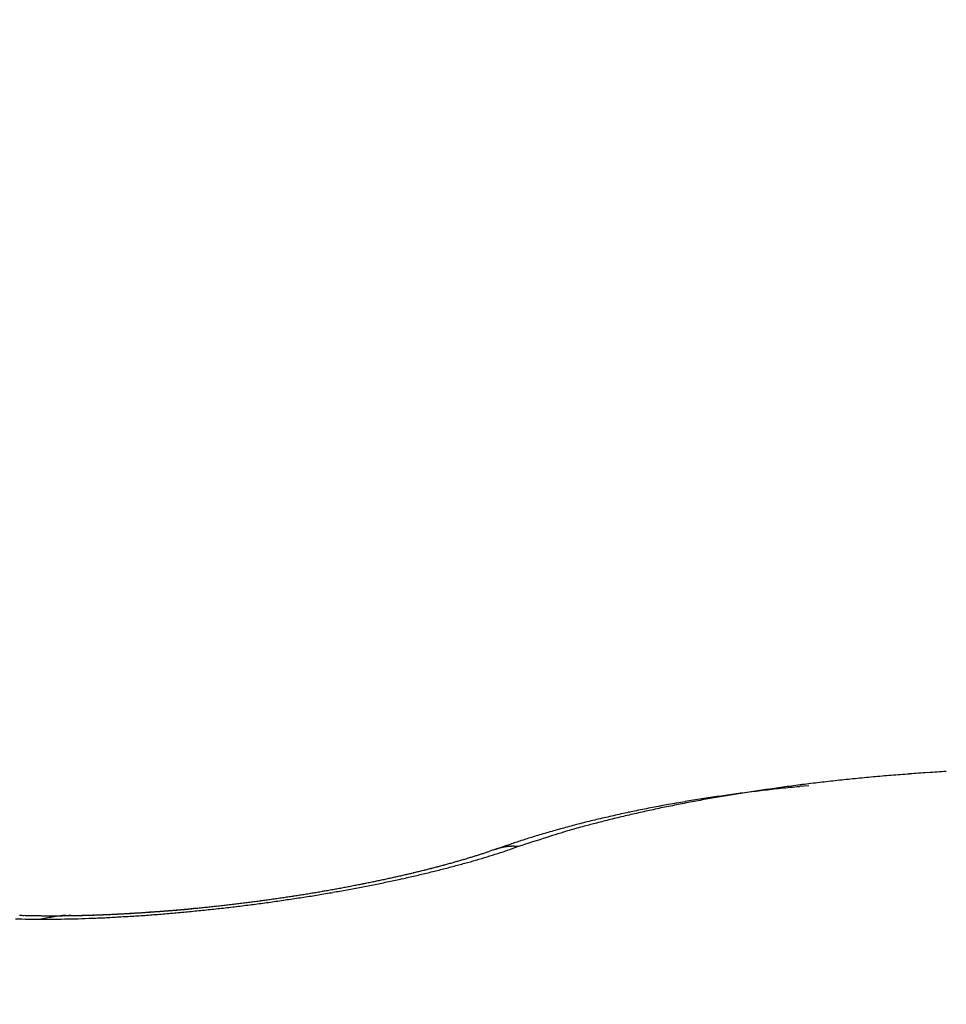
# Model space of a CAD drawing. Units: millimetres. Extents: x -2910 to 7393, y -444 to 5053.
# Drawn here: x 4505 to 4506, y 3060 to 3061 of the extents above; entities that cross this region are included whole.
import ezdxf

# ---------------------------------------------------------------- set-up
doc = ezdxf.new("R2010")
doc.units = ezdxf.units.MM
for name, color, linetype in [('dimension-Bemassung', 5, 'Continuous'), ('dimension-Bemassung_1_20', 5, 'Continuous'), ('fiktive', 1, 'Continuous'), ('hatching-Schraffur', 5, 'Continuous'), ('helpline-Hilfslinie', 2, 'Continuous'), ('outline-Körperkante', 7, 'Continuous')]:
    doc.layers.add(name, color=color, linetype=linetype)
doc.layers.get('helpline-Hilfslinie').off()
doc.styles.get("Standard").update_dxf_attribs({"font": 'ARIAL.TTF'})
doc.dimstyles.new('ISO-5.0', dxfattribs={"dimtxt": 5, "dimasz": 5, "dimexe": 1.25, "dimexo": 0.625, "dimgap": 1, "dimtad": 1, "dimdec": 3, "dimtxsty": 'Standard', "dimcen": 2.5, "dimclrd": 256, "dimclre": 256, "dimadec": 0, "dimazin": 0, "dimtfac": 1, "dimtdec": 3, "dimtmove": 0, "dimatfit": 3, "dimfxl": 1, "dimlwd": -1, "dimlwe": -1, "dimarcsym": 0})

# ---------------------------------------------------------------- blocks, each defined once
blk = doc.blocks.new('*D73')
at = {"layer": 'dimension-Bemassung'}
for p, q in [((4355.9134, 3065.0735), (4355.9134, 3107.8436)), ((4559.9134, 3054.9637), (4559.9134, 3107.8436)), ((4360.9134, 3106.5936), (4554.9134, 3106.5936))]:
    blk.add_line(p, q, dxfattribs=at)
for points in [[(4360.9134, 3107.4269), (4360.9134, 3105.7602), (4355.9134, 3106.5936)], [(4554.9134, 3107.4269), (4554.9134, 3105.7602), (4559.9134, 3106.5936)]]:
    blk.add_solid(points, dxfattribs=at)
at = {"layer": 'dimension-Bemassung', "color": 0, "insert": (4452.1564, 3110.1464), "char_height": 5, "attachment_point": 5}
blk.add_mtext('204', dxfattribs=at)
blk = doc.blocks.new('Verschalung WinDrive2201')
at = {"layer": 'hatching-Schraffur'}
h = blk.add_hatch(dxfattribs=at)
h.set_pattern_fill('ANSI31', color=256, scale=0.5, style=0)
h.set_pattern_definition([(45, (-116.6368, -261.4505), (-1.122532, 1.122532), [])])
h.paths.add_polyline_path([(-2, -98), (-9.7914, -98), (-18.4517, -93), (-23, -93), (-23, -95.5), (-22.2022, -95.5), (-21.5094, -94.3), (-20.6434, -94.8), (-20.3547, -94.3), (-19.4887, -94.8), (-19.2, -94.3), (-12.7914, -98), (-44.25, -98, -1), (-45.75, -98), (-48.25, -98, -1), (-49.75, -98), (-52.25, -98, -1), (-53.75, -98), (-56.25, -98, -1), (-57.75, -98), (-60.25, -98, -1), (-61.75, -98), (-65, -98), (-65, -100), (0, -100), (0, -74.1), (-4, -73.25), (-4, -70.75), (0, -69.9), (0, -8.25), (-2, -8.25), (-2, -14.25), (-4.5, -14.25), (-4.5, -11.75), (-6, -11.75), (-6, -15.75), (-2, -15.75), (-2, -20.4804), (-1.7, -21), (-2, -21.5196), (-2, -68.2803), (-6, -69.1303), (-6, -74.8697), (-2, -75.7197)])
h.paths.add_polyline_path([(-2, -2.25), (-2, -8.25), (0, -8.25), (0, 0), (-82, 0), (-82, -1), (-69, -1), (-68, -2), (-63.75, -2, 1), (-62.25, -2), (-19.75, -2, 1), (-18.25, -2), (-6, -2), (-6, -4.75), (-4.5, -4.75), (-4.5, -2.25)])
blk = doc.blocks.new('WinDrive2201_LR12_Drive')
at = {"layer": 'outline-Körperkante'}
for p, q in [((66.1758, 44.1185), (66.1653, 44.1175)), ((65.8486, 44.05), (65.8375, 44.0461)), ((65.8232, 44.0469), (65.8214, 44.0464)), ((65.8232, 44.0469), (65.824, 44.0472)), ((65.4854, 43.9803), (65.4826, 43.9801))]:
    blk.add_line(p, q, dxfattribs=at)
for centre, radius, start, end in [((66.477, 41.6402), 2.4987, 95.7199, 96.1821), ((66.4814, 41.5778), 2.5612, 95.2224, 95.677), ((66.4875, 41.5187), 2.6206, 94.7907, 95.2384), ((66.4903, 41.4665), 2.6728, 94.3142, 94.7561), ((66.4936, 41.4203), 2.7192, 93.8751, 94.3119), ((66.4963, 41.3786), 2.7609, 93.4387, 93.8716), ((66.4439, 41.9206), 2.2162, 97.6455, 98.1461), ((66.3562, 42.1479), 1.9789, 96.1418, 96.4404), ((66.3595, 42.1092), 2.0177, 95.8211, 96.116), ((66.452, 41.8573), 2.2801, 97.1436, 97.636), ((66.3638, 42.0581), 2.0689, 95.5058, 95.7955), ((66.461, 41.7882), 2.3498, 96.6683, 97.1507), ((66.469, 41.7113), 2.4271, 96.1741, 96.6457), ((66.3259, 42.3858), 1.7391, 98.6316, 98.9507), ((66.411, 42.1453), 1.9892, 99.7586, 100.2898), ((66.3291, 42.3556), 1.7694, 98.2712, 98.5871), ((66.4193, 42.095), 2.0401, 99.2251, 99.7499), ((66.3337, 42.3259), 1.7994, 97.9652, 98.2785), ((66.3385, 42.2954), 1.8303, 97.6725, 97.9828), ((66.4274, 42.0376), 2.0981, 98.6764, 99.1933), ((66.341, 42.2658), 1.86, 97.3195, 97.6274), ((66.3458, 42.2344), 1.8917, 97.0361, 97.341), ((66.4365, 41.9816), 2.1548, 98.1799, 98.6893), ((66.3502, 42.2047), 1.9217, 96.7566, 97.059), ((66.3527, 42.1732), 1.9533, 96.4191, 96.7191), ((66.2906, 42.5897), 1.5321, 100.9423, 101.2838), ((66.2957, 42.5618), 1.5605, 100.5919, 100.9301), ((66.3721, 42.3541), 1.7768, 101.4269, 101.9957), ((66.3028, 42.533), 1.5901, 100.3197, 100.6543), ((66.306, 42.5046), 1.6187, 99.9202, 100.2517), ((66.3776, 42.3277), 1.8037, 100.8621, 101.4322), ((66.3113, 42.4735), 1.6501, 99.5875, 99.9155), ((66.3161, 42.4447), 1.6794, 99.2602, 99.5853), ((66.3964, 42.2274), 1.9058, 100.3016, 100.8487), ((66.3195, 42.4168), 1.7075, 98.8987, 99.2205), ((66.2552, 42.76), 1.3582, 103.0995, 103.4649), ((66.2612, 42.7311), 1.3876, 102.711, 103.0719), ((66.2694, 42.8171), 1.3025, 103.3265, 104.0858), ((66.2673, 42.7014), 1.418, 102.3295, 102.6858), ((66.2741, 42.675), 1.4453, 102.0172, 102.3701), ((66.3362, 42.5287), 1.5985, 102.6538, 103.2706), ((66.2781, 42.6458), 1.4746, 101.5861, 101.9349), ((66.285, 42.6197), 1.5016, 101.2987, 101.644), ((66.3815, 42.3158), 1.8161, 102.0333, 102.578), ((66.2248, 42.886), 1.2286, 105.0382, 105.4234), ((66.2224, 42.8861), 1.2279, 104.5377, 104.9285), ((66.2298, 42.9617), 1.1528, 105.4345, 106.314), ((66.2358, 42.8401), 1.2758, 104.2257, 104.6046), ((66.2446, 42.8037), 1.3133, 103.8344, 104.2054), ((66.9022, 40.3182), 3.8803, 104.4041, 104.6162), ((66.2499, 42.7836), 1.334, 103.4798, 103.8488), ((66.3178, 42.5946), 1.5301, 103.814, 104.4144), ((66.5529, 41.9115), 2.2514, 107.3673, 108.229), ((66.7151, 41.2573), 2.9295, 106.8287, 106.9646), ((66.207, 42.945), 1.167, 106.5589, 106.9388), ((66.1534, 43.1357), 0.9689, 106.2423, 106.732), ((66.1654, 43.185), 0.9204, 106.3692, 108.006), ((66.2036, 42.9574), 1.1542, 105.7518, 106.1582), ((66.2368, 42.8369), 1.2791, 105.3569, 105.7214), ((66.4924, 42.1151), 2.0444, 108.6248, 109.1076), ((65.8423, 43.9957), 0.0546, 104.0507, 104.9714), ((65.842, 43.9956), 0.0546, 102.7822, 103.6989), ((65.8423, 43.9949), 0.0554, 102.003, 102.9135), ((65.8419, 43.9954), 0.0548, 100.857, 101.7628), ((65.8422, 43.9945), 0.0557, 100.0893, 100.989), ((65.8425, 43.995), 0.0553, 99.5608, 100.4552), ((65.8422, 43.9941), 0.0562, 98.1523, 99.0395), ((65.8424, 43.9945), 0.0558, 97.5946, 98.4768), ((65.842, 43.9936), 0.0566, 96.1942, 97.0708), ((65.8429, 43.9932), 0.0571, 96.1982, 97.0669), ((65.8425, 43.9932), 0.0571, 94.9485, 95.805), ((65.842, 43.9933), 0.057, 93.6092, 94.4663), ((65.8429, 43.9932), 0.0571, 93.5583, 94.4236), ((65.8425, 43.992), 0.0583, 92.2762, 93.1123), ((66.0988, 43.3002), 0.7957, 108.0664, 109.0219), ((65.8428, 43.9876), 0.0627, 91.6329, 92.4098), ((65.8421, 43.9927), 0.0576, 90.2514, 91.0967), ((65.8423, 43.9993), 0.051, 89.5052, 90.4948), ((65.8432, 43.988), 0.0623, 89.6229, 90.3771), ((65.8419, 43.8979), 0.1524, 89.0867, 89.3649), ((65.8426, 43.9976), 0.0527, 87.0723, 88.1056), ((65.8427, 44.0026), 0.0477, 85.1823, 86.9274), ((65.8383, 43.9229), 0.1275, 85.3577, 86.2139), ((66.1404, 43.1747), 0.9279, 107.5643, 108.1046), ((65.5457, 44.8556), 0.8549, 286.7242, 286.8726), ((65.552, 44.8385), 0.8366, 286.798, 286.949), ((65.5594, 44.8107), 0.8079, 287.0256, 287.1799), ((65.5625, 44.8006), 0.7974, 287.1815, 287.3365), ((65.5599, 44.8122), 0.8092, 287.2621, 287.4141), ((65.5414, 44.9325), 0.9346, 286.1476, 286.9484), ((65.5761, 44.7568), 0.7515, 287.4991, 287.6606), ((65.6076, 44.6583), 0.6481, 287.6519, 287.8375), ((65.5775, 44.7556), 0.7499, 287.7484, 287.9081), ((65.3091, 45.5737), 1.6109, 288.0468, 288.1201), ((65.6212, 44.6185), 0.6061, 288.161, 288.3541), ((65.748, 44.2415), 0.2083, 287.888, 288.4439), ((65.5703, 44.8421), 0.8396, 286.8575, 287.7209), ((65.4071, 45.2363), 1.2599, 288.8404, 288.9317), ((65.8438, 43.9667), 0.0827, 108.3836, 109.7615), ((65.8369, 43.9912), 0.0574, 107.5535, 109.5021), ((65.8403, 43.9797), 0.0693, 105.8311, 107.393), ((65.8423, 43.9948), 0.0555, 108.3745, 109.3024), ((65.8418, 43.9962), 0.0539, 107.3502, 108.2876), ((65.842, 43.9966), 0.0537, 106.7294, 107.6677), ((65.5951, 44.7644), 0.758, 287.7212, 288.6441), ((65.8417, 43.9957), 0.0544, 105.3021, 106.2322), ((65.842, 43.9957), 0.0545, 104.6783, 105.6036), ((65.4558, 45.1724), 1.1842, 284.5315, 284.6525), ((65.4659, 45.1519), 1.1618, 284.4236, 284.5459), ((65.4669, 45.1306), 1.1409, 284.7647, 284.8883), ((65.4725, 45.1145), 1.124, 284.8238, 284.9488), ((65.459, 45.2221), 1.2356, 284.1577, 284.8157), ((65.4737, 45.0936), 1.1035, 285.1713, 285.2977), ((65.4835, 45.0786), 1.0864, 285.0046, 285.1324), ((65.4891, 45.0583), 1.0653, 285.1278, 285.2571), ((65.4901, 45.0389), 1.0464, 285.4844, 285.6152), ((65.5001, 45.0232), 1.0286, 285.3159, 285.4482), ((65.5012, 44.9997), 1.0056, 285.7445, 285.8783), ((65.4848, 45.1279), 1.1379, 284.7723, 285.4692), ((65.5111, 44.9838), 0.9877, 285.5745, 285.71), ((65.5125, 44.9686), 0.9726, 285.8768, 286.014), ((65.5182, 44.9445), 0.9479, 286.0811, 286.2202), ((65.5237, 44.9297), 0.9322, 286.1498, 286.2906), ((65.5295, 44.91), 0.9116, 286.2897, 286.4325), ((65.5352, 44.8909), 0.8917, 286.432, 286.5767), ((65.5131, 45.0298), 1.0359, 285.4095, 286.1538), ((65.5407, 44.8722), 0.8722, 286.5767, 286.7235), ((65.3839, 45.4777), 1.4978, 282.4539, 282.5581), ((65.3887, 45.4633), 1.4827, 282.4992, 282.6042), ((65.3882, 45.4482), 1.4681, 282.7514, 282.8571), ((65.393, 45.4342), 1.4534, 282.7982, 282.9045), ((65.398, 45.4137), 1.4323, 282.8929, 283.0001), ((65.3893, 45.501), 1.5231, 282.4574, 283.027), ((65.4028, 45.3991), 1.417, 282.9407, 283.0486), ((65.4027, 45.3836), 1.4019, 283.1985, 283.3072), ((65.4076, 45.3635), 1.3813, 283.2975, 283.4071), ((65.4181, 45.3477), 1.3635, 283.1354, 283.2459), ((65.4128, 45.3326), 1.3499, 283.6099, 283.7213), ((65.4115, 45.4104), 1.4298, 282.9806, 283.5756), ((65.4233, 45.3115), 1.327, 283.4995, 283.6119), ((65.4284, 45.2963), 1.311, 283.5508, 283.6641), ((65.4286, 45.2805), 1.2956, 283.8178, 283.9322), ((65.4337, 45.2609), 1.2754, 283.9244, 284.0397), ((65.439, 45.2402), 1.254, 284.0326, 284.149), ((65.4442, 45.23), 1.2428, 284.0321, 284.1495), ((65.4344, 45.3189), 1.3355, 283.5428, 284.1663), ((65.4448, 45.2042), 1.2177, 284.4181, 284.5367), ((65.4549, 45.1888), 1.2002, 284.2534, 284.3732), ((65.3294, 45.7231), 1.7491, 280.608, 280.7036), ((65.3386, 45.7218), 1.7462, 280.415, 280.5108), ((65.3251, 45.807), 1.8357, 280.3829, 280.8869), ((65.3302, 45.7068), 1.733, 280.8748, 280.9708), ((65.3395, 45.7044), 1.7289, 280.6808, 280.7769), ((65.3373, 45.6947), 1.7197, 280.9121, 281.0085), ((65.3407, 45.6802), 1.7049, 280.9879, 281.0844), ((65.3385, 45.6762), 1.7014, 281.1834, 281.2802), ((65.3479, 45.6673), 1.6909, 281.026, 281.123), ((65.3381, 45.7389), 1.7664, 280.8893, 281.4061), ((65.3458, 45.657), 1.6811, 281.2613, 281.3586), ((65.3435, 45.6418), 1.6667, 281.5383, 281.6359), ((65.3536, 45.6354), 1.6584, 281.3402, 281.4382), ((65.3521, 45.6164), 1.6401, 281.6195, 281.718), ((65.3568, 45.6079), 1.6308, 281.6193, 281.7183), ((65.353, 45.6665), 1.6925, 281.3955, 281.9265), ((65.3555, 45.5885), 1.612, 281.9021, 282.0016), ((65.366, 45.5795), 1.6011, 281.7015, 281.8017), ((65.3649, 45.5595), 1.5818, 281.9868, 282.0876), ((65.3642, 45.5444), 1.5672, 282.2316, 282.333), ((65.3746, 45.5298), 1.5507, 282.0727, 282.1748), ((65.374, 45.5141), 1.5355, 282.3195, 282.4222), ((65.3713, 45.5856), 1.6095, 281.8876, 282.4368), ((65.3789, 45.4988), 1.5195, 282.3638, 282.4673), ((65.3004, 45.9271), 1.9551, 278.4026, 278.4924), ((65.2973, 45.9263), 1.9548, 278.5875, 278.6774), ((65.3007, 45.9181), 1.9462, 278.6156, 278.7056), ((65.2976, 45.9102), 1.9388, 278.8298, 278.9199), ((65.3011, 45.9075), 1.9356, 278.8298, 278.9199), ((65.3046, 45.9051), 1.9327, 278.8297, 278.92), ((65.3019, 45.8953), 1.9235, 279.045, 279.1355), ((65.2997, 45.9485), 1.9795, 278.9329, 279.4158), ((65.3054, 45.8858), 1.9136, 279.0748, 279.1655), ((65.3029, 45.8753), 1.9036, 279.2921, 279.383), ((65.3066, 45.8714), 1.8991, 279.292, 279.3831), ((65.3105, 45.8664), 1.8935, 279.2919, 279.3833), ((65.308, 45.8491), 1.8769, 279.542, 279.6337), ((65.3121, 45.8434), 1.8706, 279.5419, 279.6338), ((65.3057, 45.9143), 1.9448, 279.407, 279.8938), ((65.3098, 45.8317), 1.8595, 279.7623, 279.8545), ((65.3201, 45.8191), 1.8452, 279.6055, 279.6981), ((65.3119, 45.8128), 1.8405, 279.9837, 280.0767), ((65.3223, 45.7995), 1.8256, 279.8274, 279.9207), ((65.3204, 45.7866), 1.8132, 280.0506, 280.1444), ((65.3249, 45.7724), 1.7984, 280.0844, 280.1786), ((65.3142, 45.8643), 1.894, 279.9009, 280.3953), ((65.3233, 45.7581), 1.7846, 280.3097, 280.4043), ((65.3277, 45.7446), 1.7706, 280.3445, 280.4396), ((65.3316, 45.7394), 1.7648, 280.3444, 280.4398), ((65.2862, 46.0263), 2.0554, 275.8884, 275.9747), ((65.2826, 46.0274), 2.0568, 276.0724, 276.1586), ((65.2857, 46.0345), 2.0636, 276.0527, 276.139), ((65.2887, 46.0281), 2.0569, 276.0724, 276.1586), ((65.2786, 46.0278), 2.0578, 276.4399, 276.5262), ((65.2884, 46.034), 2.0628, 276.236, 276.3223), ((65.285, 46.0263), 2.0555, 276.4399, 276.5263), ((65.2817, 46.0317), 2.0613, 276.602, 276.6885), ((65.285, 46.0233), 2.0525, 276.6234, 276.7099), ((65.2711, 46.1492), 2.1823, 276.6262, 277.0753), ((65.2884, 46.0279), 2.0567, 276.6019, 276.6886), ((65.2852, 46.0187), 2.048, 276.8067, 276.8935), ((65.2821, 46.016), 2.0456, 276.99, 277.0769), ((65.2922, 46.0126), 2.0411, 276.8066, 276.8936), ((65.2826, 46.0092), 2.0389, 277.173, 277.2602), ((65.2734, 46.1216), 2.1546, 277.106, 277.5602), ((65.2862, 46.0051), 2.0343, 277.1729, 277.2603), ((65.2899, 45.9944), 2.0233, 277.196, 277.2837), ((65.2871, 45.9961), 2.0253, 277.3557, 277.4435), ((65.2909, 45.9847), 2.0135, 277.3794, 277.4675), ((65.2947, 45.9792), 2.0076, 277.3792, 277.4676), ((65.2921, 45.9736), 2.0024, 277.5626, 277.6512), ((65.2804, 46.0751), 2.1076, 277.5369, 277.9995), ((65.2896, 45.961), 1.9902, 277.7708, 277.8598), ((65.2936, 45.9547), 1.9834, 277.7707, 277.8599), ((65.2976, 45.9478), 1.976, 277.7705, 277.8601), ((65.2948, 45.9385), 1.9672, 277.98, 278.0697), ((65.2977, 45.9463), 1.9745, 277.9542, 278.0438), ((65.2872, 46.0313), 2.0632, 277.9811, 278.4514), ((65.2943, 45.9339), 1.9628, 278.1908, 278.2805), ((65.2973, 45.9412), 1.9695, 278.1642, 278.2538), ((65.2941, 45.9346), 1.9634, 278.3753, 278.465), ((65.2972, 45.9282), 1.9567, 278.4027, 278.4924), ((65.2923, 45.9904), 2.022, 278.4793, 278.956), ((65.3207, 44.9379), 0.9657, 268.0119, 268.1538), ((65.3236, 44.9628), 0.9908, 268.0366, 268.1766), ((65.3223, 44.9792), 1.0071, 268.2808, 268.4191), ((65.3209, 44.9963), 1.0241, 268.5231, 268.6596), ((65.3236, 45.0171), 1.045, 268.5354, 268.6703), ((65.3221, 45.0387), 1.0665, 268.7784, 268.9116), ((65.3249, 45.0555), 1.0834, 268.7838, 268.9155), ((65.3232, 45.073), 1.1008, 269.0183, 269.1484), ((65.3259, 45.0989), 1.1268, 269.0299, 269.1585), ((65.3242, 45.1166), 1.1445, 269.2597, 269.3869), ((65.3223, 45.1338), 1.1617, 269.4877, 269.6135), ((65.325, 45.1563), 1.1842, 269.492, 269.6163), ((65.3276, 45.1737), 1.2016, 269.4943, 269.6174), ((65.3256, 45.1965), 1.2244, 269.7188, 269.8405), ((65.3235, 45.214), 1.2419, 269.9398, 270.0602), ((65.3261, 45.2371), 1.265, 269.9404, 270.0596), ((65.3388, 43.9151), 0.0571, 93.3921, 103.0699), ((65.3239, 45.2596), 1.2875, 270.1572, 270.2752), ((65.3265, 45.2729), 1.3008, 270.1578, 270.2746), ((65.3242, 45.3), 1.3279, 270.3698, 270.4854), ((65.3411, 43.9186), 0.0539, 92.0954, 96.0093), ((65.3218, 45.3128), 1.3407, 270.5841, 270.6986), ((65.3243, 45.3346), 1.3625, 270.5798, 270.6934), ((65.3415, 43.9834), 0.0112, 257.7281, 264.2333), ((65.3471, 44.3809), 0.4087, 269.0587, 269.3644), ((65.3269, 45.357), 1.3848, 270.5756, 270.6882), ((65.3496, 43.8148), 0.1576, 91.5361, 92.5548), ((65.3244, 45.3732), 1.4011, 270.7836, 270.8953), ((65.2393, 48.588), 4.6169, 271.3162, 271.3482), ((65.3218, 45.3899), 1.4178, 270.9901, 271.1008), ((65.3448, 44.325), 0.3526, 270.5062, 270.9027), ((65.3243, 45.4055), 1.4334, 270.9867, 271.0966), ((65.3264, 45.2368), 1.2646, 271.0843, 271.1981), ((65.3216, 45.4269), 1.4548, 271.1863, 271.2954), ((65.2203, 49.6624), 5.6915, 271.335, 271.3607), ((65.3189, 45.4419), 1.4699, 271.3882, 271.4966), ((65.3135, 45.5522), 1.5803, 271.5199, 271.6127), ((65.3268, 45.4575), 1.4852, 271.1782, 271.2858), ((65.329, 45.2568), 1.2846, 271.291, 271.4048), ((65.3187, 45.4718), 1.4998, 271.5831, 271.6901), ((65.3201, 45.4963), 1.5242, 271.5182, 271.6144), ((65.3212, 45.492), 1.5199, 271.5718, 271.6782), ((65.3136, 45.6104), 1.6384, 271.7309, 271.8212), ((65.3181, 45.5551), 1.583, 271.7223, 271.8161), ((65.3184, 45.5002), 1.5282, 271.7751, 271.8809), ((65.315, 45.5435), 1.5715, 271.9429, 272.0374), ((65.3209, 45.5198), 1.5477, 271.7625, 271.8677), ((65.3166, 45.5825), 1.6105, 271.9285, 272.0214), ((65.3181, 45.5271), 1.5551, 271.9643, 272.069), ((65.3187, 45.598), 1.6259, 271.9289, 272.0209), ((65.3207, 45.546), 1.5739, 271.9504, 272.0546), ((65.3149, 45.6087), 1.6367, 272.1399, 272.2317), ((65.3178, 45.5581), 1.5861, 272.1431, 272.2468), ((65.3173, 45.6227), 1.6506, 272.1318, 272.2232), ((65.3204, 45.5707), 1.5986, 272.1357, 272.239), ((65.3133, 45.632), 1.66, 272.3496, 272.4404), ((65.3175, 45.5764), 1.6044, 272.3345, 272.4374), ((65.3092, 45.6533), 1.6815, 272.5476, 272.6379), ((65.3145, 45.5938), 1.6219, 272.5154, 272.618), ((65.3179, 45.6603), 1.6881, 272.3319, 272.422), ((65.3172, 45.5986), 1.6266, 272.5156, 272.6178), ((65.2939, 45.8597), 1.8918, 272.8823, 273.376), ((65.3075, 45.6744), 1.7027, 272.7531, 272.8428), ((65.3143, 45.6152), 1.6433, 272.694, 272.7959), ((65.3162, 45.6817), 1.7096, 272.5384, 272.6276), ((65.317, 45.619), 1.647, 272.6941, 272.7958), ((65.3121, 45.7006), 1.7286, 272.7326, 272.8216), ((65.3082, 45.7037), 1.7319, 272.946, 273.0347), ((65.3141, 45.6293), 1.6574, 272.88, 272.9814), ((65.3104, 45.7144), 1.7425, 272.9462, 273.0345), ((65.3168, 45.6383), 1.6662, 272.8701, 272.9713), ((65.3121, 45.7396), 1.7676, 272.9356, 273.0229), ((65.3137, 45.653), 1.681, 273.0542, 273.1549), ((65.3067, 45.7735), 1.8017, 273.1368, 273.2228), ((65.2881, 45.9394), 1.9718, 273.408, 273.8876), ((65.3158, 45.6671), 1.695, 273.0546, 273.1545), ((65.3003, 45.8215), 1.85, 273.3368, 273.4209), ((65.3123, 45.6864), 1.7146, 273.2375, 273.3366), ((65.3078, 45.8587), 1.8867, 273.1269, 273.2093), ((65.3087, 45.7059), 1.7342, 273.4191, 273.5174), ((65.2941, 45.8981), 1.9268, 273.5491, 273.6299), ((65.3108, 45.725), 1.7531, 273.4078, 273.5054), ((65.3017, 45.9429), 1.9711, 273.3269, 273.4061), ((65.3071, 45.7383), 1.7666, 273.5997, 273.6966), ((65.2945, 45.9933), 2.0219, 273.5245, 273.602), ((65.3093, 45.757), 1.7852, 273.5879, 273.6841), ((65.2872, 46.0338), 2.0628, 273.7343, 273.8103), ((65.2831, 46.0096), 2.0422, 273.8933, 274.3611), ((65.3055, 45.7698), 1.7982, 273.7791, 273.8745), ((65.287, 46.0793), 2.1081, 273.7351, 273.8095), ((65.2869, 46.1299), 2.1587, 273.7221, 273.795), ((65.3016, 45.7882), 1.8168, 273.9568, 274.0516), ((65.2865, 46.1865), 2.2152, 273.7093, 273.7806), ((65.3038, 45.8066), 1.835, 273.9438, 274.038), ((65.2698, 46.2323), 2.2619, 274.1247, 274.1946), ((65.306, 45.8184), 1.8466, 273.9441, 274.0377), ((65.2772, 46.2841), 2.3132, 273.9182, 273.9865), ((65.302, 45.8302), 1.8587, 274.1338, 274.2268), ((65.268, 46.3414), 2.3709, 274.1112, 274.1781), ((65.2794, 46.067), 2.0997, 274.3418, 274.8006), ((65.298, 45.8539), 1.8826, 274.2946, 274.3871), ((65.2668, 46.4057), 2.4352, 274.097, 274.1624), ((65.3002, 45.8589), 1.8875, 274.3092, 274.4011), ((65.2658, 46.4491), 2.4785, 274.1126, 274.1766), ((65.3025, 45.8822), 1.9104, 274.2809, 274.3724), ((65.2551, 46.5178), 2.5478, 274.3042, 274.3667), ((65.2984, 45.8866), 1.9152, 274.4834, 274.5743), ((65.2536, 46.5832), 2.6131, 274.2893, 274.3505), ((65.2943, 45.903), 1.9319, 274.656, 274.7465), ((65.242, 46.6476), 2.6783, 274.4949, 274.5546), ((65.2966, 45.9195), 1.9481, 274.6409, 274.7309), ((65.24, 46.7079), 2.7385, 274.4956, 274.5539), ((65.2748, 46.1125), 2.1454, 274.8213, 275.2735), ((65.2925, 45.929), 1.958, 274.8277, 274.9172), ((65.2373, 46.7869), 2.8175, 274.4802, 274.5371), ((65.235, 46.8527), 2.8832, 274.4808, 274.5364), ((65.2947, 45.9385), 1.9672, 274.8279, 274.917), ((65.2211, 46.9295), 2.961, 274.6856, 274.7397), ((65.2906, 45.9474), 1.9764, 275.0145, 275.1033), ((65.2183, 46.9979), 3.0294, 274.6862, 274.7391), ((65.2929, 45.9627), 1.9915, 274.9983, 275.0866), ((65.215, 47.0837), 3.1151, 274.6701, 274.7217), ((65.2887, 45.9774), 2.0065, 275.1672, 275.2553), ((65.1993, 47.1699), 3.2023, 274.874, 274.9242), ((65.2708, 46.1415), 2.1746, 275.3089, 275.757), ((65.2911, 45.9789), 2.0078, 275.1843, 275.272), ((65.1918, 47.3022), 3.3348, 274.8575, 274.906), ((65.2869, 45.9931), 2.0223, 275.3526, 275.44), ((65.1909, 47.3333), 3.3659, 274.8752, 274.923), ((65.2893, 46.0009), 2.0298, 275.3528, 275.4398), ((65.1964, 47.3142), 3.3464, 274.8576, 274.9059), ((65.2852, 46.007), 2.0363, 275.5378, 275.6246), ((65.2879, 46.0183), 2.0473, 275.5199, 275.6065), ((65.284, 46.0149), 2.0443, 275.7228, 275.8093), ((65.269, 46.1597), 2.1929, 275.7577, 276.2041), ((65.287, 46.0232), 2.0523, 275.7042, 275.7906), ((65.2833, 46.0249), 2.0543, 275.8883, 275.9747), ((65.2694, 46.1602), 2.1934, 276.1909, 276.6375), ((65.3137, 45.2272), 1.259, 268.5875, 269.2339), ((65.3124, 45.297), 1.3288, 269.332, 269.9602), ((65.4001, 43.4648), 0.5114, 98.3423, 100.0142), ((65.3132, 45.3774), 1.4092, 269.9275, 270.5337), ((65.3104, 45.4619), 1.4937, 270.6107, 271.195), ((65.3084, 45.5607), 1.5926, 271.1948, 271.7541), ((65.3037, 45.6717), 1.7036, 271.7973, 272.3297), ((65.3002, 45.7708), 1.8028, 272.3115, 272.8224)]:
    blk.add_arc(centre, radius, start, end, dxfattribs=at)
blk = doc.blocks.new('WD2201_TEL_Seitenriss_Antrieb_H100')
at = {"layer": 'fiktive', "color": 1, "linetype": 'Continuous'}
blk.add_blockref('Verschalung WinDrive2201', (203.894, 100), dxfattribs=at)
at = {"layer": 'helpline-Hilfslinie'}
blk.add_blockref('WinDrive2201_LR12_Drive', (83.4, 49.5), dxfattribs=at)

msp = doc.modelspace()

# ---------------------------------------------------------------- block references
at = {"layer": 'dimension-Bemassung_1_20'}
msp.add_blockref('WD2201_TEL_Seitenriss_Antrieb_H100', (4355.9134, 2966.705), dxfattribs=at)

# ---------------------------------------------------------------- dimensions: what is measured, and where the dimension line sits
at = {"layer": 'dimension-Bemassung'}
dim = msp.add_linear_dim(base=(4559.9134, 3106.5936), p1=(4355.9134, 3064.4485), p2=(4559.9134, 3054.3387), dimstyle='ISO-5.0', dxfattribs=at)
dim.commit()
dim.dimension.update_dxf_attribs({"geometry": '*D73', "text_midpoint": (4452.1564, 3106.5936), "dimtype": 160})

doc.saveas('drawing.dxf')
